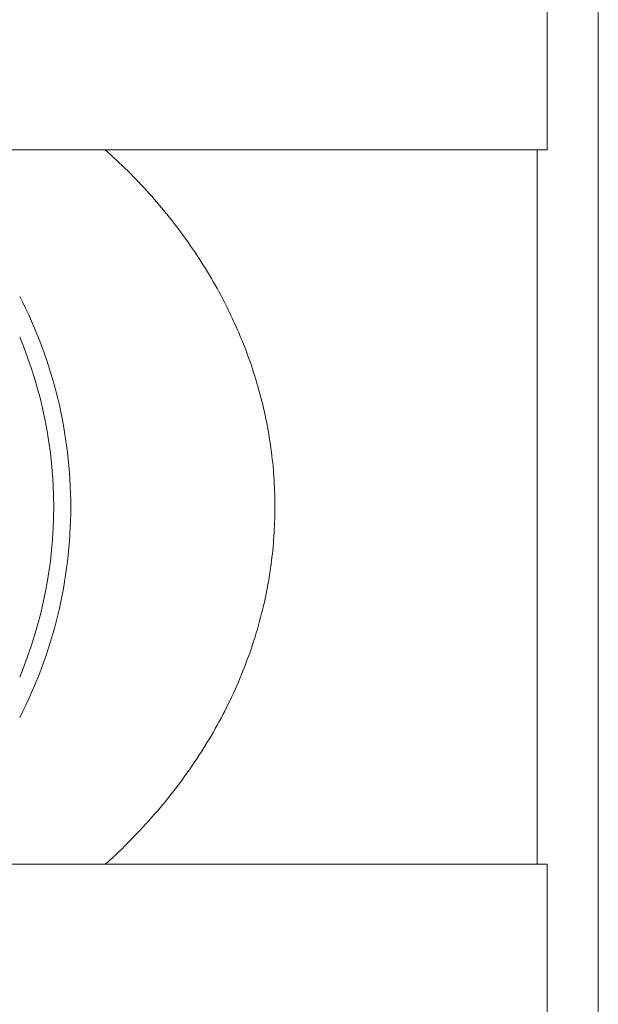
# Model space of a CAD drawing. Units: millimetres. Extents: x -227 to 560, y -461 to 601.
# Drawn here: x 125 to 142, y 12 to 41 of the extents above; entities that cross this region are included whole.
import ezdxf

# ---------------------------------------------------------------- set-up
doc = ezdxf.new("R2010")
doc.units = ezdxf.units.MM

msp = doc.modelspace()

# ---------------------------------------------------------------- linework, layer by layer
at = {"color": 7, "linetype": 'Continuous', "lineweight": 0}
for p, q in [((142.288, -69.719), (142.288, 123.151)), ((140.788, 62.826), (140.788, 37.151)), ((119.102, 37.151), (140.788, 37.151)), ((140.488, 37.151), (140.488, 26.651)), ((140.488, 26.651), (140.488, 16.151)), ((140.788, 16.151), (119.102, 16.151)), ((140.788, 16.151), (140.788, -12.549))]:
    msp.add_line(p, q, dxfattribs=at)
for radius, start, end in [(13.5, 0, 27.266), (13, 337.3801, 22.6199), (13.5, 332.734, 0)]:
    msp.add_arc((113.288, 26.651), radius, start, end, dxfattribs=at)
at = {"color": 8, "linetype": 'Continuous', "lineweight": 0}
msp.add_open_spline([(127.796, 37.151), (128.021, 36.947), (128.47, 36.538), (129.096, 35.871), (129.689, 35.172), (130.242, 34.436), (130.752, 33.665), (131.183, 32.917), (131.541, 32.2), (131.853, 31.484), (132.138, 30.709), (132.384, 29.873), (132.575, 29.02), (132.707, 28.172), (132.778, 27.334), (132.794, 26.509), (132.758, 25.683), (132.67, 24.863), (132.545, 24.141), (132.371, 23.388), (132.142, 22.604), (131.813, 21.717), (131.426, 20.858), (130.987, 20.031), (130.48, 19.21), (129.904, 18.402), (129.258, 17.609), (128.56, 16.865), (128.073, 16.38), (127.809, 16.156), (127.804, 16.151)], degree=3, knots=[0, 0, 0, 0, 0.038972, 0.077852, 0.116838, 0.15584, 0.194789, 0.233639, 0.264433, 0.295225, 0.331048, 0.366964, 0.402868, 0.438676, 0.472246, 0.505947, 0.539695, 0.573401, 0.606975, 0.629683, 0.668704, 0.707872, 0.747115, 0.786333, 0.825396, 0.868702, 0.912124, 0.955608, 0.999073, 1, 1, 1, 1], dxfattribs=at)

doc.saveas('drawing.dxf')
